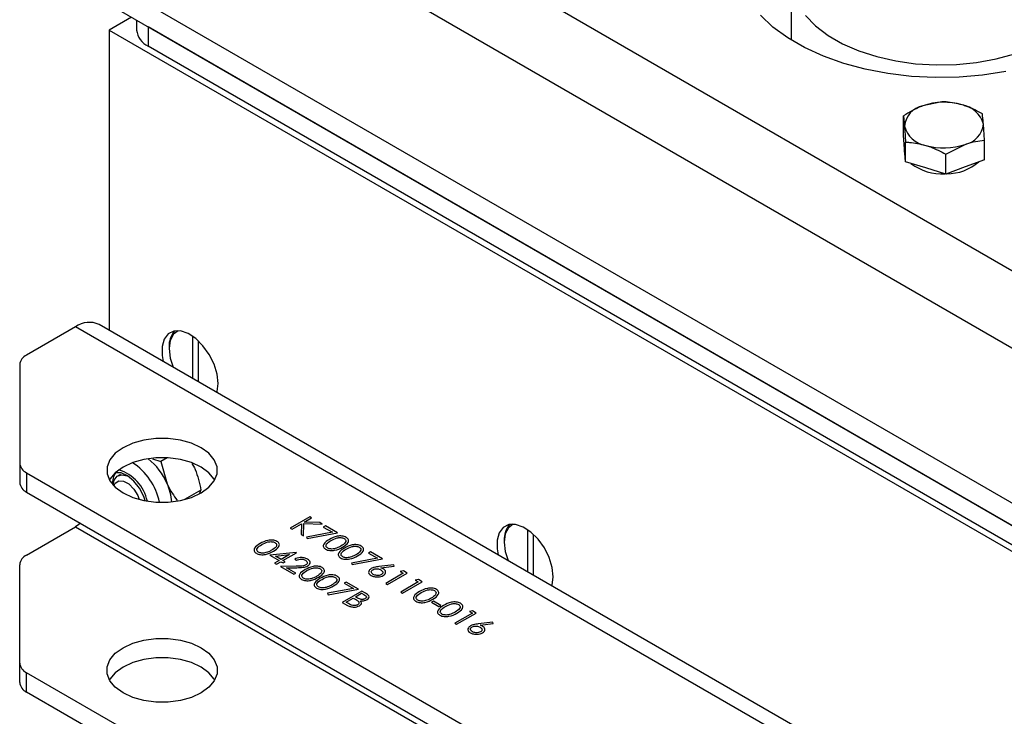
# Model space of a CAD drawing. Units: millimetres. Extents: x 8 to 201, y 4 to 288.
# Drawn here: x 139 to 164, y 111 to 128 of the extents above; entities that cross this region are included whole.
import ezdxf

# ---------------------------------------------------------------- set-up
doc = ezdxf.new("R2010")
doc.units = ezdxf.units.MM

msp = doc.modelspace()

# ---------------------------------------------------------------- linework, layer by layer
at = {"color": 7, "linetype": 'Continuous', "lineweight": 25}
for p, q in [((171.6238, 117.7796), (142.0668, 134.8425)), ((170.7753, 116.3099), (141.2182, 133.3728)), ((158.985, 129.25), (158.985, 127.6908)), ((142.0668, 128.9636), (169.9268, 112.8803)), ((141.7486, 128.5756), (171.2349, 111.5535)), ((142.279, 128.2694), (141.7132, 127.9428)), ((142.4103, 128.1936), (142.4103, 127.9428)), ((141.7132, 127.9428), (141.7132, 120.3466)), ((141.7132, 127.9428), (171.2703, 110.8799)), ((170.5632, 111.9413), (142.7032, 128.0245)), ((142.7032, 128.0245), (142.7032, 127.5346)), ((170.5632, 111.4513), (142.7032, 127.5346)), ((162.8059, 126.1286), (162.3188, 126.0226)), ((161.8317, 125.2721), (161.8317, 125.7708)), ((161.8317, 125.7708), (161.8566, 125.5107)), ((163.8796, 125.1545), (163.8548, 125.5605)), ((161.8566, 124.9391), (161.8317, 125.2721)), ((161.8557, 124.9516), (161.8557, 124.8823)), ((161.8815, 124.6061), (161.8566, 124.9391)), ((161.8815, 124.6061), (161.8815, 125.1048)), ((162.9055, 124.7967), (163.3926, 125.0485)), ((163.8796, 124.6559), (163.8796, 125.1545)), ((162.9055, 124.298), (162.9055, 124.7967)), ((162.3935, 124.4521), (161.8815, 124.6061)), ((162.9055, 124.298), (162.3935, 124.4521)), ((163.3926, 124.477), (162.9055, 124.298)), ((163.8796, 124.6559), (163.3926, 124.477)), ((171.0217, 103.4272), (141.4646, 120.4901)), ((140.8647, 120.4307), (139.6267, 119.716)), ((170.4217, 103.3678), (140.8647, 120.4307)), ((143.8345, 119.122), (143.8345, 120.19)), ((143.9759, 119.0403), (143.9759, 120.0751)), ((143.2335, 119.9204), (143.2335, 119.8796)), ((139.451, 119.4711), (139.451, 116.9817)), ((139.451, 116.9817), (139.451, 116.4917)), ((142.8105, 117.091), (143.0216, 117.0175)), ((143.1862, 117.1125), (143.0216, 117.0175)), ((143.0216, 117.0175), (143.1851, 116.4581)), ((143.8108, 116.9711), (143.8781, 116.8581)), ((139.6267, 116.7367), (164.0229, 102.6531)), ((139.6267, 116.7367), (139.6267, 116.2468)), ((142.0048, 116.695), (141.9371, 116.6559)), ((139.6267, 116.2468), (164.0229, 102.1632)), ((144.0417, 116.2987), (143.6277, 116.0598)), ((144.0117, 116.2176), (144.0417, 116.2987)), ((146.7971, 115.6181), (146.3021, 115.3323)), ((146.6353, 115.14), (146.6459, 115.4489)), ((146.6459, 115.4489), (147.1112, 115.4367)), ((146.653, 115.4836), (146.8415, 115.5924)), ((147.0479, 115.4733), (146.653, 115.4836)), ((146.8415, 115.5924), (146.7971, 115.6181)), ((147.1112, 115.4367), (147.0479, 115.4733)), ((139.6262, 114.6532), (140.8647, 115.3681)), ((140.8647, 115.3681), (170.4217, 98.3052)), ((146.3021, 115.3323), (146.3466, 115.3067)), ((146.3466, 115.3067), (146.5854, 115.4446)), ((146.5854, 115.4446), (146.5761, 115.1742)), ((147.3692, 115.2292), (146.7101, 115.1066)), ((146.7273, 115.0722), (147.4952, 115.2151)), ((147.1906, 115.3909), (147.1398, 115.3616)), ((147.1398, 115.3616), (147.3692, 115.2292)), ((147.4952, 115.2151), (147.1906, 115.3909)), ((152.3198, 114.2235), (152.3198, 115.2915)), ((146.5761, 115.1742), (146.6353, 115.14)), ((146.7101, 115.1066), (146.7273, 115.0722)), ((151.7188, 115.0219), (151.7188, 114.9811)), ((152.4612, 114.1419), (152.4612, 115.1767)), ((146.45, 114.7174), (145.7863, 114.6462)), ((146.1163, 114.5143), (146.459, 114.7122)), ((146.459, 114.7122), (146.45, 114.7174)), ((148.3328, 114.7315), (148.282, 114.7022)), ((148.282, 114.7022), (148.5115, 114.5698)), ((148.6374, 114.5557), (148.3328, 114.7315)), ((145.7863, 114.6462), (146.0211, 114.5107)), ((146.0211, 114.5107), (145.9069, 114.4447)), ((145.9243, 114.6252), (146.2868, 114.6641)), ((146.0719, 114.54), (145.9243, 114.6252)), ((145.9513, 114.4191), (146.0655, 114.485)), ((146.0655, 114.485), (146.1226, 114.4521)), ((146.2868, 114.6641), (146.0719, 114.54)), ((146.1734, 114.4814), (146.1163, 114.5143)), ((146.1226, 114.4521), (146.1734, 114.4814)), ((146.4146, 114.5473), (146.459, 114.5217)), ((148.5115, 114.5698), (147.8523, 114.4472)), ((147.8696, 114.4128), (148.6374, 114.5557)), ((139.4505, 111.9194), (139.4505, 114.4083)), ((145.9069, 114.4447), (145.9513, 114.4191)), ((146.4497, 114.3679), (146.0528, 114.3605)), ((146.0528, 114.3605), (146.3892, 114.1663)), ((146.2096, 114.3286), (146.4656, 114.3334)), ((146.4399, 114.1956), (146.2096, 114.3286)), ((147.8523, 114.4472), (147.8696, 114.4128)), ((148.923, 114.4055), (148.5494, 114.3604)), ((148.5995, 114.3303), (148.9303, 114.3702)), ((148.9303, 114.3702), (148.923, 114.4055)), ((149.1678, 114.2495), (149.088, 114.237)), ((149.088, 114.237), (149.1641, 114.193)), ((149.2593, 114.1967), (149.1678, 114.2495)), ((146.3892, 114.1663), (146.4399, 114.1956)), ((147.7218, 113.9685), (147.671, 113.9392)), ((148.0264, 113.7927), (147.7218, 113.9685)), ((149.1641, 114.193), (148.7199, 113.9366)), ((148.7643, 113.9109), (149.2593, 114.1967)), ((149.5449, 113.9732), (149.1007, 113.7168)), ((149.1451, 113.6911), (149.64, 113.9769)), ((149.5485, 114.0297), (149.4687, 114.0172)), ((149.4687, 114.0172), (149.5449, 113.9732)), ((149.64, 113.9769), (149.5485, 114.0297)), ((147.9005, 113.8067), (147.2413, 113.6841)), ((147.2586, 113.6498), (148.0264, 113.7927)), ((148.1152, 113.7414), (147.6203, 113.4556)), ((147.671, 113.9392), (147.9005, 113.8067)), ((148.2118, 113.6856), (148.1152, 113.7414)), ((148.7199, 113.9366), (148.7643, 113.9109)), ((149.1007, 113.7168), (149.1451, 113.6911)), ((147.2413, 113.6841), (147.2586, 113.6498)), ((147.6203, 113.4556), (147.7541, 113.3784)), ((147.7155, 113.4593), (147.8995, 113.5655)), ((147.7787, 113.4228), (147.7155, 113.4593)), ((147.8995, 113.5655), (147.9289, 113.5485)), ((147.9502, 113.5948), (148.1089, 113.6864)), ((147.9801, 113.5776), (147.9502, 113.5948)), ((148.1089, 113.6864), (148.1692, 113.6516)), ((149.9256, 113.4896), (149.8748, 113.4603)), ((149.8748, 113.4603), (150.0652, 113.3504)), ((150.116, 113.3797), (149.9256, 113.4896)), ((150.0652, 113.3504), (150.116, 113.3797)), ((150.9192, 113.2384), (150.8394, 113.2259)), ((150.8394, 113.2259), (150.9156, 113.1819)), ((151.0107, 113.1856), (150.9192, 113.2384)), ((150.9156, 113.1819), (150.4714, 112.9255)), ((150.5158, 112.8998), (151.0107, 113.1856)), ((151.4359, 112.9548), (151.0623, 112.9097)), ((151.4433, 112.9195), (151.4359, 112.9548)), ((150.4714, 112.9255), (150.5158, 112.8998)), ((151.1125, 112.8796), (151.4433, 112.9195)), ((139.4505, 111.4295), (139.4505, 111.9194)), ((164.0235, 97.5902), (139.6262, 111.6745)), ((139.6262, 111.1846), (139.6262, 111.6745)), ((164.0235, 97.1003), (139.6262, 111.1846))]:
    msp.add_line(p, q, dxfattribs=at)
at = {"color": 7, "linetype": 'Continuous', "lineweight": 25, "flags": 128}
for points in [[(164.4206, 126.8904), (163.8365, 126.8001), (163.2382, 126.7495), (162.6337, 126.7393), (162.0313, 126.7698), (161.4391, 126.8404), (160.8651, 126.9502), (160.3171, 127.0977), (159.8024, 127.281), (159.328, 127.4975), (158.9005, 127.7443), (158.5254, 128.0182), (158.2079, 128.3153)], [(159.3533, 128.3079), (159.6075, 128.0469), (159.9209, 127.8083), (160.2876, 127.5966), (160.7009, 127.4157), (161.1529, 127.269), (161.6354, 127.1591), (162.1393, 127.0883), (162.6552, 127.0576), (163.1736, 127.0679), (163.6847, 127.1187), (164.179, 127.2093), (164.6474, 127.3379)], [(161.8675, 124.794), (161.8647, 124.8051), (161.8557, 124.8823)], [(144.478, 118.9978), (144.4515, 119.2356), (144.374, 119.4864), (144.2513, 119.7314), (144.0924, 119.9527), (143.9091, 120.1337), (143.7151, 120.261), (143.5246, 120.3253), (143.352, 120.3216), (143.2098, 120.2504), (143.1088, 120.1168), (143.0563, 119.9309), (143.0563, 119.7063), (143.0825, 119.5561)], [(143.4647, 120.3317), (143.3456, 120.2439), (143.2621, 120.0871), (143.2335, 119.8796), (143.2621, 119.6389), (143.3353, 119.4102)], [(144.4451, 118.7695), (144.4515, 118.7906), (144.478, 118.9978)], [(142.0668, 116.2262), (142.3119, 116.1133), (142.5943, 116.0348), (142.9, 115.9946), (143.2135, 115.9946), (143.5191, 116.0348), (143.8015, 116.1133), (144.0467, 116.2262), (144.2421, 116.3677), (144.3781, 116.5307), (144.4479, 116.7072), (144.4479, 116.8882), (144.3781, 117.0646), (144.2421, 117.2277), (144.0467, 117.3692), (143.8015, 117.482), (143.5191, 117.5605), (143.2135, 117.6008), (142.9, 117.6008), (142.5943, 117.5605), (142.3119, 117.482), (142.0668, 117.3692), (141.8713, 117.2277), (141.7353, 117.0646), (141.6655, 116.8882), (141.6655, 116.7072), (141.7353, 116.5307), (141.8713, 116.3677), (142.0668, 116.2262)], [(144.3908, 116.5527), (144.3781, 116.5747), (144.2421, 116.7377), (144.0467, 116.8792), (143.8015, 116.9921), (143.5191, 117.0706), (143.2135, 117.1109), (142.9, 117.1109), (142.5943, 117.0706), (142.3119, 116.9921), (142.0668, 116.8792), (141.8713, 116.7377), (141.7353, 116.5747), (141.7226, 116.5527)], [(142.6302, 116.0279), (142.5935, 116.1367), (142.4866, 116.3454), (142.344, 116.5266), (142.1814, 116.6605), (142.0164, 116.7328), (141.8696, 116.7362)], [(141.8146, 116.4248), (141.8435, 116.5464), (141.9214, 116.6459), (142.0374, 116.6838), (142.1775, 116.6558), (142.214, 116.6388)], [(141.8308, 116.4074), (141.8651, 116.4717), (141.9575, 116.532), (142.0804, 116.5252), (142.2153, 116.4523), (142.3415, 116.3244)], [(142.3415, 116.3244), (142.44, 116.161), (142.4775, 116.0619)], [(140.9883, 115.4608), (140.9474, 115.4253), (140.8647, 115.3681)], [(152.9633, 114.0994), (152.9368, 114.3372), (152.8593, 114.5879), (152.7366, 114.833), (152.5777, 115.0542), (152.3944, 115.2353), (152.2004, 115.3626), (152.0099, 115.4268), (151.8372, 115.4232), (151.6951, 115.352), (151.594, 115.2184), (151.5416, 115.0324), (151.5416, 114.8078), (151.5678, 114.6577)], [(151.95, 115.4332), (151.8309, 115.3455), (151.7474, 115.1887), (151.7188, 114.9811), (151.7474, 114.7405), (151.8206, 114.5117)], [(152.9279, 113.8635), (152.9368, 113.8922), (152.9633, 114.0994)], [(144.0467, 112.3066), (144.2421, 112.1651), (144.3781, 112.0021), (144.4479, 111.8256), (144.4479, 111.6446), (144.3781, 111.4682), (144.2421, 111.3051), (144.0467, 111.1636), (143.8015, 111.0508), (143.5191, 110.9723), (143.2135, 110.932), (142.9, 110.932), (142.5943, 110.9723), (142.3119, 111.0508), (142.0668, 111.1636), (141.8713, 111.3051), (141.7353, 111.4682), (141.6655, 111.6446), (141.6655, 111.8256), (141.7353, 112.0021), (141.8713, 112.1651), (142.0668, 112.3066), (142.3119, 112.4194), (142.5943, 112.498), (142.9, 112.5382), (143.2135, 112.5382), (143.5191, 112.498), (143.8015, 112.4194), (144.0467, 112.3066)], [(144.3908, 111.4902), (144.3781, 111.5121), (144.2421, 111.6752), (144.0467, 111.8167), (143.8015, 111.9295), (143.5191, 112.008), (143.2135, 112.0483), (142.9, 112.0483), (142.5943, 112.008), (142.3119, 111.9295), (142.0668, 111.8167), (141.8713, 111.6752), (141.7353, 111.5121), (141.7226, 111.4902)]]:
    msp.add_lwpolyline(points, dxfattribs=at)
at = {"color": 7, "linetype": 'Continuous', "lineweight": 25}
for centre, radius, start, end in [((142.9107, 127.9927), 0.5029, 185.6948, 245.62534), ((162.4342, 125.4538), 0.5804, 101.46673, 174.37564), ((162.8572, 124.4742), 1.6394, 73.67987, 109.17315), ((163.2157, 125.3954), 0.66, 14.47975, 81.09119), ((162.4957, 125.6757), 0.66, 194.47975, 261.09119), ((163.2772, 125.6173), 0.5804, 281.46673, 354.37564), ((162.8541, 126.597), 1.6394, 253.67987, 289.17315), ((162.7983, 125.5873), 1.2848, 232.79641, 273.71043), ((162.9433, 125.4976), 1.1911, 269.30429, 311.78095), ((141.2162, 119.94), 0.6036, 65.69288, 125.61758), ((143.8083, 119.9504), 0.5756, 139.28997, 182.98837), ((139.7513, 119.4412), 0.3018, 114.37466, 174.3052), ((139.7513, 117.0116), 0.3018, 185.6948, 245.62534), ((141.4791, 115.6947), 1.5378, 11.08584, 57.41174), ((141.7133, 115.8357), 1.598, 22.92277, 51.70518), ((142.2681, 116.4724), 0.4689, 145.38508, 183.80838), ((141.6282, 115.7832), 1.0808, 12.58852, 72.02797), ((139.7513, 116.5217), 0.3018, 185.6948, 245.62534), ((141.913, 115.8892), 1.3936, 4.64061, 24.09116), ((152.2936, 115.0519), 0.5756, 139.28997, 182.98837), ((139.7507, 114.3783), 0.3018, 114.37466, 174.3052), ((139.7507, 111.9494), 0.3018, 185.6948, 245.62534), ((139.7507, 111.4594), 0.3018, 185.6948, 245.62534)]:
    msp.add_arc(centre, radius, start, end, dxfattribs=at)
for points, knots in [([(162.3188, 126.0226), (162.3073, 126.0183), (162.1428, 125.9568), (161.9816, 125.8604), (161.8317, 125.7708)], [0, 0, 0, 0, 0.0702006, 1, 1, 1, 1]), ([(163.3179, 126.0475), (163.1811, 126.0795), (163.0078, 126.12), (162.8411, 126.1271), (162.8059, 126.1286)], [0, 0, 0, 0, 0.7889992, 1, 1, 1, 1]), ([(163.8299, 125.8205), (163.7002, 125.8894), (163.5313, 125.979), (163.3581, 126.0346), (163.3179, 126.0475)], [0, 0, 0, 0, 0.7681507, 1, 1, 1, 1]), ([(163.8548, 125.5605), (163.8542, 125.5683), (163.8458, 125.6797), (163.8375, 125.7527), (163.8299, 125.8205)], [0, 0, 0, 0, 0.0702006, 1, 1, 1, 1]), ([(161.8566, 125.5107), (161.8572, 125.5027), (161.8656, 125.3892), (161.8738, 125.2418), (161.8815, 125.1048)], [0, 0, 0, 0, 0.0702006, 1, 1, 1, 1]), ([(161.8815, 125.1048), (161.9167, 125.1033), (162.0834, 125.0961), (162.2567, 125.0556), (162.3935, 125.0237)], [0, 0, 0, 0, 0.2110008, 1, 1, 1, 1]), ([(162.3935, 125.0237), (162.4336, 125.0108), (162.6069, 124.9552), (162.7757, 124.8655), (162.9055, 124.7967)], [0, 0, 0, 0, 0.2318493, 1, 1, 1, 1]), ([(163.3926, 125.0485), (163.4041, 125.0527), (163.5686, 125.1121), (163.7298, 125.1341), (163.8796, 125.1545)], [0, 0, 0, 0, 0.0702006, 1, 1, 1, 1]), ([(143.8781, 116.8581), (143.8834, 116.8457), (143.9591, 116.6686), (144.0019, 116.4769), (144.0417, 116.2987)], [0, 0, 0, 0, 0.0702006, 1, 1, 1, 1]), ([(143.1851, 116.4581), (143.1906, 116.4457), (143.2578, 116.2926), (143.3509, 116.1583), (143.4365, 116.0349)], [0, 0, 0, 0, 0.0807819, 1, 1, 1, 1]), ([(145.9645, 114.9976), (145.9489, 115.0053), (145.9176, 115.0206), (145.8582, 115.032), (145.7965, 115.0335), (145.676, 115.0172), (145.5997, 114.9759), (145.5386, 114.9428)], [0, 0, 0, 0, 0.12525471, 0.25053251, 0.37582348, 0.50129796, 1, 1, 1, 1]), ([(145.5833, 114.9173), (145.6302, 114.9436), (145.6889, 114.9764), (145.7819, 114.9923), (145.8303, 114.9925), (145.8778, 114.9852), (145.9027, 114.9734), (145.9152, 114.9675)], [0, 0, 0, 0, 0.49915288, 0.62448112, 0.74958182, 0.87486122, 1, 1, 1, 1]), ([(145.9152, 114.9675), (145.9253, 114.9602), (145.9456, 114.9458), (145.9627, 114.9094), (145.941, 114.8434), (145.8749, 114.802), (145.8307, 114.7744)], [0, 0, 0, 0, 0.1254015, 0.2509794, 0.4999285, 1, 1, 1, 1]), ([(145.875, 114.7487), (145.9315, 114.7846), (146.0163, 114.8385), (146.032, 114.9248), (146.0047, 114.9704), (145.9779, 114.9885), (145.9645, 114.9976)], [0, 0, 0, 0, 0.4994187, 0.7488031, 0.8743999, 1, 1, 1, 1]), ([(147.2919, 115.0465), (147.2347, 115.0114), (147.1491, 114.9587), (147.1309, 114.8732), (147.1576, 114.8279), (147.1841, 114.8099), (147.1974, 114.8008)], [0, 0, 0, 0, 0.4997499, 0.74891, 0.8744493, 1, 1, 1, 1]), ([(147.2497, 114.8293), (147.2396, 114.8365), (147.2193, 114.851), (147.2018, 114.8873), (147.2219, 114.9537), (147.2906, 114.994), (147.3365, 115.0209)], [0, 0, 0, 0, 0.1253938, 0.250914, 0.4997088, 1, 1, 1, 1]), ([(147.7178, 115.1012), (147.7021, 115.1089), (147.6708, 115.1243), (147.6114, 115.1356), (147.5498, 115.1371), (147.4293, 115.1208), (147.3529, 115.0795), (147.2919, 115.0465)], [0, 0, 0, 0, 0.1252547, 0.2505325, 0.3758235, 0.501298, 1, 1, 1, 1]), ([(147.3365, 115.0209), (147.3834, 115.0472), (147.4421, 115.08), (147.5352, 115.0959), (147.5835, 115.0961), (147.631, 115.0888), (147.656, 115.077), (147.6685, 115.0711)], [0, 0, 0, 0, 0.49915288, 0.62448112, 0.74958182, 0.87486122, 1, 1, 1, 1]), ([(147.6685, 115.0711), (147.6786, 115.0639), (147.6989, 115.0494), (147.7159, 115.013), (147.6942, 114.947), (147.6281, 114.9057), (147.584, 114.8781)], [0, 0, 0, 0, 0.1254015, 0.2509794, 0.4999285, 1, 1, 1, 1]), ([(147.6282, 114.8523), (147.6848, 114.8882), (147.7696, 114.9421), (147.7852, 115.0284), (147.758, 115.074), (147.7312, 115.0922), (147.7178, 115.1012)], [0, 0, 0, 0, 0.4994187, 0.7488031, 0.8743999, 1, 1, 1, 1]), ([(145.5386, 114.9428), (145.4815, 114.9077), (145.3958, 114.8551), (145.3777, 114.7696), (145.4043, 114.7243), (145.4309, 114.7062), (145.4441, 114.6972)], [0, 0, 0, 0, 0.4997499, 0.74891, 0.8744493, 1, 1, 1, 1]), ([(145.4441, 114.6972), (145.4599, 114.6895), (145.4913, 114.6741), (145.5702, 114.6584), (145.7196, 114.667), (145.8128, 114.716), (145.875, 114.7487)], [0, 0, 0, 0, 0.1256276, 0.2512573, 0.5005935, 1, 1, 1, 1]), ([(145.4964, 114.7257), (145.4863, 114.7329), (145.4661, 114.7474), (145.4486, 114.7836), (145.4686, 114.8501), (145.5373, 114.8904), (145.5833, 114.9173)], [0, 0, 0, 0, 0.12539379, 0.25091396, 0.49970875, 1, 1, 1, 1]), ([(145.6876, 114.7134), (145.6697, 114.7092), (145.6341, 114.7006), (145.5795, 114.7005), (145.5315, 114.7089), (145.5081, 114.7201), (145.4964, 114.7257)], [0, 0, 0, 0, 0.280262, 0.5597794, 0.7799888, 1, 1, 1, 1]), ([(145.8307, 114.7744), (145.8065, 114.7611), (145.7631, 114.7373), (145.7106, 114.7207), (145.6876, 114.7134)], [0, 0, 0, 0, 0.56009718, 1, 1, 1, 1]), ([(147.1974, 114.8008), (147.2131, 114.7931), (147.2446, 114.7777), (147.3235, 114.7621), (147.4728, 114.7706), (147.5661, 114.8196), (147.6282, 114.8523)], [0, 0, 0, 0, 0.1256276, 0.2512573, 0.5005935, 1, 1, 1, 1]), ([(147.4408, 114.817), (147.423, 114.8128), (147.3874, 114.8043), (147.3328, 114.8041), (147.2848, 114.8126), (147.2614, 114.8237), (147.2497, 114.8293)], [0, 0, 0, 0, 0.280262, 0.5597794, 0.7799888, 1, 1, 1, 1]), ([(147.584, 114.8781), (147.5597, 114.8647), (147.5164, 114.8409), (147.4639, 114.8243), (147.4408, 114.817)], [0, 0, 0, 0, 0.56009718, 1, 1, 1, 1]), ([(147.6726, 114.8267), (147.6155, 114.7916), (147.5298, 114.7389), (147.5117, 114.6534), (147.5383, 114.6081), (147.5649, 114.5901), (147.5782, 114.581)], [0, 0, 0, 0, 0.49974987, 0.74891, 0.87444927, 1, 1, 1, 1]), ([(147.6304, 114.6095), (147.6203, 114.6167), (147.6001, 114.6312), (147.5826, 114.6675), (147.6026, 114.7339), (147.6714, 114.7742), (147.7173, 114.8011)], [0, 0, 0, 0, 0.1253938, 0.250914, 0.4997088, 1, 1, 1, 1]), ([(148.0985, 114.8814), (148.0829, 114.8891), (148.0516, 114.9045), (147.9922, 114.9158), (147.9305, 114.9173), (147.81, 114.901), (147.7337, 114.8597), (147.6726, 114.8267)], [0, 0, 0, 0, 0.12525471, 0.25053251, 0.37582348, 0.50129796, 1, 1, 1, 1]), ([(147.7173, 114.8011), (147.7642, 114.8274), (147.8229, 114.8602), (147.9159, 114.8761), (147.9643, 114.8763), (148.0118, 114.869), (148.0368, 114.8572), (148.0492, 114.8513)], [0, 0, 0, 0, 0.4991529, 0.6244811, 0.7495818, 0.8748612, 1, 1, 1, 1]), ([(148.0492, 114.8513), (148.0594, 114.8441), (148.0796, 114.8296), (148.0967, 114.7932), (148.075, 114.7272), (148.0089, 114.6859), (147.9648, 114.6583)], [0, 0, 0, 0, 0.1254015, 0.2509794, 0.4999285, 1, 1, 1, 1]), ([(148.009, 114.6325), (148.0655, 114.6684), (148.1503, 114.7223), (148.166, 114.8086), (148.1387, 114.8542), (148.1119, 114.8724), (148.0985, 114.8814)], [0, 0, 0, 0, 0.4994187, 0.7488031, 0.8743999, 1, 1, 1, 1]), ([(146.741, 114.5494), (146.7141, 114.5617), (146.6603, 114.5864), (146.5619, 114.5909), (146.4767, 114.5768), (146.4353, 114.5572), (146.4146, 114.5473)], [0, 0, 0, 0, 0.2794826, 0.5589871, 0.7793196, 1, 1, 1, 1]), ([(146.459, 114.5217), (146.4782, 114.5299), (146.5166, 114.5464), (146.5847, 114.552), (146.645, 114.5425), (146.6736, 114.5284), (146.6879, 114.5214)], [0, 0, 0, 0, 0.2804337, 0.5596038, 0.7795885, 1, 1, 1, 1]), ([(146.6879, 114.5214), (146.7017, 114.5116), (146.7293, 114.4921), (146.7377, 114.4566), (146.7275, 114.4244), (146.7058, 114.4091), (146.695, 114.4015)], [0, 0, 0, 0, 0.27990016, 0.55961374, 0.7798464, 1, 1, 1, 1]), ([(146.7433, 114.3781), (146.7626, 114.3923), (146.8011, 114.4207), (146.8105, 114.4722), (146.7891, 114.5173), (146.757, 114.5387), (146.741, 114.5494)], [0, 0, 0, 0, 0.2795006, 0.5592802, 0.7794245, 1, 1, 1, 1]), ([(147.5782, 114.581), (147.5939, 114.5733), (147.6254, 114.5579), (147.7042, 114.5423), (147.8536, 114.5508), (147.9468, 114.5998), (148.009, 114.6325)], [0, 0, 0, 0, 0.1256276, 0.2512573, 0.5005935, 1, 1, 1, 1]), ([(147.8216, 114.5972), (147.8037, 114.593), (147.7681, 114.5845), (147.7135, 114.5843), (147.6655, 114.5928), (147.6421, 114.6039), (147.6304, 114.6095)], [0, 0, 0, 0, 0.280262, 0.5597794, 0.7799888, 1, 1, 1, 1]), ([(147.9648, 114.6583), (147.9405, 114.6449), (147.8971, 114.6211), (147.8447, 114.6045), (147.8216, 114.5972)], [0, 0, 0, 0, 0.56009718, 1, 1, 1, 1]), ([(146.695, 114.4015), (146.6756, 114.3929), (146.6366, 114.3758), (146.5489, 114.3699), (146.4873, 114.3687), (146.4497, 114.3679)], [0, 0, 0, 0, 0.2787165, 0.558849, 1, 1, 1, 1]), ([(146.4656, 114.3334), (146.521, 114.3343), (146.5981, 114.3355), (146.6935, 114.3535), (146.7267, 114.3699), (146.7433, 114.3781)], [0, 0, 0, 0, 0.5603618, 0.7801628, 1, 1, 1, 1]), ([(146.6809, 114.2834), (146.6237, 114.2483), (146.5381, 114.1957), (146.5199, 114.1102), (146.5466, 114.0649), (146.5731, 114.0468), (146.5864, 114.0378)], [0, 0, 0, 0, 0.4997499, 0.74891, 0.8744493, 1, 1, 1, 1]), ([(146.6386, 114.0663), (146.6285, 114.0735), (146.6083, 114.088), (146.5908, 114.1242), (146.6109, 114.1907), (146.6796, 114.231), (146.7255, 114.2579)], [0, 0, 0, 0, 0.1253938, 0.250914, 0.4997088, 1, 1, 1, 1]), ([(147.1067, 114.3382), (147.0911, 114.3459), (147.0598, 114.3612), (147.0004, 114.3726), (146.9387, 114.3741), (146.8183, 114.3578), (146.7419, 114.3165), (146.6809, 114.2834)], [0, 0, 0, 0, 0.1252547, 0.2505325, 0.3758235, 0.501298, 1, 1, 1, 1]), ([(146.7255, 114.2579), (146.7724, 114.2842), (146.8311, 114.317), (146.9242, 114.3329), (146.9725, 114.3331), (147.02, 114.3257), (147.045, 114.3139), (147.0575, 114.3081)], [0, 0, 0, 0, 0.4991529, 0.6244811, 0.7495818, 0.8748612, 1, 1, 1, 1]), ([(147.0575, 114.3081), (147.0676, 114.3008), (147.0879, 114.2864), (147.1049, 114.25), (147.0832, 114.184), (147.0171, 114.1426), (146.973, 114.115)], [0, 0, 0, 0, 0.12540155, 0.25097944, 0.49992848, 1, 1, 1, 1]), ([(147.0172, 114.0893), (147.0738, 114.1252), (147.1586, 114.1791), (147.1742, 114.2654), (147.147, 114.311), (147.1201, 114.3291), (147.1067, 114.3382)], [0, 0, 0, 0, 0.4994187, 0.7488031, 0.8743999, 1, 1, 1, 1]), ([(148.3503, 114.3093), (148.3309, 114.295), (148.2923, 114.2663), (148.2809, 114.2144), (148.3022, 114.1687), (148.3337, 114.1468), (148.3495, 114.1358)], [0, 0, 0, 0, 0.2797409, 0.5592043, 0.7795722, 1, 1, 1, 1]), ([(148.5494, 114.3604), (148.5084, 114.3555), (148.4353, 114.3468), (148.3762, 114.3208), (148.3503, 114.3093)], [0, 0, 0, 0, 0.5608235, 1, 1, 1, 1]), ([(148.4026, 114.1637), (148.3889, 114.1734), (148.3616, 114.1927), (148.3515, 114.2277), (148.3609, 114.2598), (148.3822, 114.275), (148.3929, 114.2827)], [0, 0, 0, 0, 0.2800224, 0.5598934, 0.7800088, 1, 1, 1, 1]), ([(148.3929, 114.2827), (148.4097, 114.2903), (148.4434, 114.3055), (148.5049, 114.308), (148.5577, 114.2986), (148.5829, 114.2859), (148.5955, 114.2795)], [0, 0, 0, 0, 0.2794536, 0.5590497, 0.779237, 1, 1, 1, 1]), ([(148.5955, 114.2795), (148.6096, 114.2697), (148.6378, 114.2501), (148.6492, 114.2146), (148.6414, 114.1815), (148.6196, 114.1659), (148.6087, 114.1581)], [0, 0, 0, 0, 0.2801342, 0.5600306, 0.7801101, 1, 1, 1, 1]), ([(148.6556, 114.3034), (148.6456, 114.3088), (148.6279, 114.3185), (148.6082, 114.3267), (148.5995, 114.3303)], [0, 0, 0, 0, 0.5598633, 1, 1, 1, 1]), ([(148.6558, 114.134), (148.6751, 114.1479), (148.7137, 114.1758), (148.7215, 114.2266), (148.7024, 114.2714), (148.6712, 114.2928), (148.6556, 114.3034)], [0, 0, 0, 0, 0.2796683, 0.559274, 0.7795407, 1, 1, 1, 1]), ([(146.5864, 114.0378), (146.6021, 114.0301), (146.6336, 114.0147), (146.7125, 113.999), (146.8618, 114.0076), (146.955, 114.0566), (147.0172, 114.0893)], [0, 0, 0, 0, 0.1256276, 0.2512573, 0.5005935, 1, 1, 1, 1]), ([(146.8298, 114.054), (146.812, 114.0498), (146.7764, 114.0412), (146.7218, 114.0411), (146.6737, 114.0495), (146.6503, 114.0607), (146.6386, 114.0663)], [0, 0, 0, 0, 0.280262, 0.5597794, 0.7799888, 1, 1, 1, 1]), ([(146.973, 114.115), (146.9487, 114.1017), (146.9054, 114.0778), (146.8529, 114.0613), (146.8298, 114.054)], [0, 0, 0, 0, 0.5600972, 1, 1, 1, 1]), ([(147.0616, 114.0636), (147.0045, 114.0285), (146.9188, 113.9759), (146.9007, 113.8904), (146.9273, 113.8451), (146.9539, 113.827), (146.9671, 113.818)], [0, 0, 0, 0, 0.4997499, 0.74891, 0.8744493, 1, 1, 1, 1]), ([(147.0194, 113.8465), (147.0093, 113.8537), (146.9891, 113.8682), (146.9716, 113.9044), (146.9916, 113.9709), (147.0603, 114.0112), (147.1063, 114.0381)], [0, 0, 0, 0, 0.1253938, 0.250914, 0.4997088, 1, 1, 1, 1]), ([(147.4875, 114.1184), (147.4719, 114.1261), (147.4406, 114.1414), (147.3812, 114.1528), (147.3195, 114.1543), (147.199, 114.138), (147.1226, 114.0967), (147.0616, 114.0636)], [0, 0, 0, 0, 0.1252547, 0.2505325, 0.3758235, 0.501298, 1, 1, 1, 1]), ([(147.1063, 114.0381), (147.1532, 114.0644), (147.2119, 114.0972), (147.3049, 114.1131), (147.3533, 114.1133), (147.4008, 114.1059), (147.4257, 114.0941), (147.4382, 114.0883)], [0, 0, 0, 0, 0.4991529, 0.6244811, 0.7495818, 0.8748612, 1, 1, 1, 1]), ([(147.4382, 114.0883), (147.4483, 114.081), (147.4686, 114.0666), (147.4857, 114.0302), (147.464, 113.9642), (147.3979, 113.9228), (147.3537, 113.8952)], [0, 0, 0, 0, 0.12540155, 0.25097944, 0.49992848, 1, 1, 1, 1]), ([(147.398, 113.8695), (147.4545, 113.9054), (147.5393, 113.9593), (147.555, 114.0456), (147.5277, 114.0912), (147.5009, 114.1093), (147.4875, 114.1184)], [0, 0, 0, 0, 0.4994187, 0.7488031, 0.8743999, 1, 1, 1, 1]), ([(148.3495, 114.1358), (148.3747, 114.1243), (148.4253, 114.1014), (148.5166, 114.094), (148.5978, 114.1059), (148.6364, 114.1246), (148.6558, 114.134)], [0, 0, 0, 0, 0.27976745, 0.55938944, 0.77958699, 1, 1, 1, 1]), ([(148.6087, 114.1581), (148.5913, 114.1506), (148.5566, 114.1355), (148.4943, 114.1352), (148.4411, 114.1446), (148.4155, 114.1573), (148.4026, 114.1637)], [0, 0, 0, 0, 0.2789932, 0.5587948, 0.7792669, 1, 1, 1, 1]), ([(146.9671, 113.818), (146.9829, 113.8103), (147.0143, 113.7949), (147.0932, 113.7792), (147.2426, 113.7878), (147.3358, 113.8368), (147.398, 113.8695)], [0, 0, 0, 0, 0.1256276, 0.2512573, 0.5005935, 1, 1, 1, 1]), ([(147.2106, 113.8342), (147.1927, 113.83), (147.1571, 113.8214), (147.1025, 113.8213), (147.0545, 113.8297), (147.0311, 113.8409), (147.0194, 113.8465)], [0, 0, 0, 0, 0.280262, 0.5597794, 0.7799888, 1, 1, 1, 1]), ([(147.3537, 113.8952), (147.3295, 113.8819), (147.2861, 113.858), (147.2336, 113.8415), (147.2106, 113.8342)], [0, 0, 0, 0, 0.56009718, 1, 1, 1, 1]), ([(149.5764, 113.7277), (149.5192, 113.6925), (149.4336, 113.6399), (149.4154, 113.5544), (149.4421, 113.5091), (149.4686, 113.4911), (149.4819, 113.482)], [0, 0, 0, 0, 0.4997499, 0.74891, 0.8744493, 1, 1, 1, 1]), ([(149.5342, 113.5105), (149.5241, 113.5177), (149.5038, 113.5322), (149.4863, 113.5684), (149.5064, 113.6349), (149.5751, 113.6752), (149.621, 113.7021)], [0, 0, 0, 0, 0.1253938, 0.250914, 0.4997088, 1, 1, 1, 1]), ([(150.0023, 113.7824), (149.9866, 113.7901), (149.9553, 113.8055), (149.8959, 113.8168), (149.8343, 113.8183), (149.7138, 113.802), (149.6374, 113.7607), (149.5764, 113.7277)], [0, 0, 0, 0, 0.1252547, 0.2505325, 0.3758235, 0.501298, 1, 1, 1, 1]), ([(149.621, 113.7021), (149.6679, 113.7284), (149.7266, 113.7612), (149.8197, 113.7771), (149.868, 113.7773), (149.9155, 113.77), (149.9405, 113.7582), (149.953, 113.7523)], [0, 0, 0, 0, 0.4991529, 0.6244811, 0.7495818, 0.8748612, 1, 1, 1, 1]), ([(149.953, 113.7523), (149.9631, 113.745), (149.9834, 113.7306), (150.0004, 113.6942), (149.9787, 113.6282), (149.9126, 113.5868), (149.8685, 113.5593)], [0, 0, 0, 0, 0.1254015, 0.2509794, 0.4999285, 1, 1, 1, 1]), ([(149.9127, 113.5335), (149.9693, 113.5694), (150.0541, 113.6233), (150.0697, 113.7096), (150.0425, 113.7552), (150.0157, 113.7733), (150.0023, 113.7824)], [0, 0, 0, 0, 0.4994187, 0.7488031, 0.8743999, 1, 1, 1, 1]), ([(147.9289, 113.5485), (147.9463, 113.5385), (147.9774, 113.5207), (148.004, 113.5005), (148.0157, 113.4917)], [0, 0, 0, 0, 0.5602026, 1, 1, 1, 1]), ([(148.2011, 113.5492), (148.1929, 113.5452), (148.1766, 113.5371), (148.1458, 113.531), (148.1137, 113.5297), (148.0503, 113.5373), (148.0113, 113.5597), (147.9801, 113.5776)], [0, 0, 0, 0, 0.1252642, 0.2505988, 0.3759915, 0.5013929, 1, 1, 1, 1]), ([(148.0157, 113.4917), (148.0239, 113.4829), (148.0402, 113.4654), (148.0448, 113.4373), (148.0344, 113.4119), (148.017, 113.3999), (148.0083, 113.3939)], [0, 0, 0, 0, 0.28043972, 0.56021611, 0.78007633, 1, 1, 1, 1]), ([(148.0527, 113.3682), (148.067, 113.3782), (148.0957, 113.3983), (148.1169, 113.445), (148.0964, 113.4769), (148.0839, 113.4963)], [0, 0, 0, 0, 0.2807588, 0.5612155, 1, 1, 1, 1]), ([(148.0839, 113.4963), (148.1003, 113.4947), (148.1331, 113.4916), (148.1925, 113.4991), (148.226, 113.5146), (148.2464, 113.524)], [0, 0, 0, 0, 0.2805431, 0.5609921, 1, 1, 1, 1]), ([(148.1692, 113.6516), (148.193, 113.6367), (148.2228, 113.6181), (148.2312, 113.5888), (148.228, 113.5689), (148.2118, 113.557), (148.2011, 113.5492)], [0, 0, 0, 0, 0.4993553, 0.6250747, 0.7507164, 1, 1, 1, 1]), ([(148.2464, 113.524), (148.2646, 113.538), (148.301, 113.5658), (148.2984, 113.6322), (148.2447, 113.6653), (148.2118, 113.6856)], [0, 0, 0, 0, 0.2800821, 0.5595266, 1, 1, 1, 1]), ([(149.4819, 113.482), (149.4976, 113.4743), (149.5291, 113.4589), (149.608, 113.4432), (149.7573, 113.4518), (149.8506, 113.5008), (149.9127, 113.5335)], [0, 0, 0, 0, 0.1256276, 0.2512573, 0.5005935, 1, 1, 1, 1]), ([(149.7253, 113.4982), (149.7075, 113.494), (149.6719, 113.4855), (149.6173, 113.4853), (149.5693, 113.4938), (149.5459, 113.5049), (149.5342, 113.5105)], [0, 0, 0, 0, 0.280262, 0.5597794, 0.7799888, 1, 1, 1, 1]), ([(149.8685, 113.5593), (149.8442, 113.5459), (149.8009, 113.5221), (149.7484, 113.5055), (149.7253, 113.4982)], [0, 0, 0, 0, 0.56009718, 1, 1, 1, 1]), ([(150.6115, 113.4307), (150.5958, 113.4384), (150.5645, 113.4538), (150.5051, 113.4651), (150.4435, 113.4666), (150.323, 113.4503), (150.2466, 113.409), (150.1856, 113.376)], [0, 0, 0, 0, 0.1252547, 0.2505325, 0.3758235, 0.501298, 1, 1, 1, 1]), ([(147.7541, 113.3784), (147.778, 113.3664), (147.8256, 113.3426), (147.914, 113.3323), (147.9952, 113.341), (148.0335, 113.3591), (148.0527, 113.3682)], [0, 0, 0, 0, 0.2804639, 0.5597313, 0.779842, 1, 1, 1, 1]), ([(148.0083, 113.3939), (147.9998, 113.3897), (147.9827, 113.3815), (147.9403, 113.3735), (147.8596, 113.3762), (147.8111, 113.4041), (147.7787, 113.4228)], [0, 0, 0, 0, 0.1256011, 0.251264, 0.5006398, 1, 1, 1, 1]), ([(150.1856, 113.376), (150.1284, 113.3409), (150.0428, 113.2883), (150.0246, 113.2027), (150.0513, 113.1574), (150.0778, 113.1394), (150.0911, 113.1304)], [0, 0, 0, 0, 0.4997499, 0.74891, 0.8744493, 1, 1, 1, 1]), ([(150.1434, 113.1588), (150.1333, 113.166), (150.113, 113.1805), (150.0955, 113.2168), (150.1156, 113.2832), (150.1843, 113.3235), (150.2302, 113.3504)], [0, 0, 0, 0, 0.1253938, 0.250914, 0.4997088, 1, 1, 1, 1]), ([(150.2302, 113.3504), (150.2771, 113.3767), (150.3358, 113.4095), (150.4289, 113.4254), (150.4772, 113.4256), (150.5247, 113.4183), (150.5497, 113.4065), (150.5622, 113.4006)], [0, 0, 0, 0, 0.49915288, 0.62448112, 0.74958182, 0.87486122, 1, 1, 1, 1]), ([(150.4777, 113.2076), (150.4534, 113.1942), (150.4101, 113.1704), (150.3576, 113.1538), (150.3345, 113.1466)], [0, 0, 0, 0, 0.5600972, 1, 1, 1, 1]), ([(150.5622, 113.4006), (150.5723, 113.3934), (150.5926, 113.3789), (150.6096, 113.3425), (150.5879, 113.2765), (150.5218, 113.2352), (150.4777, 113.2076)], [0, 0, 0, 0, 0.1254015, 0.2509794, 0.4999285, 1, 1, 1, 1]), ([(150.5219, 113.1818), (150.5785, 113.2178), (150.6633, 113.2716), (150.6789, 113.3579), (150.6517, 113.4035), (150.6249, 113.4217), (150.6115, 113.4307)], [0, 0, 0, 0, 0.4994187, 0.7488031, 0.8743999, 1, 1, 1, 1]), ([(150.0911, 113.1304), (150.1068, 113.1226), (150.1383, 113.1072), (150.2172, 113.0916), (150.3665, 113.1001), (150.4598, 113.1491), (150.5219, 113.1818)], [0, 0, 0, 0, 0.1256276, 0.2512573, 0.5005935, 1, 1, 1, 1]), ([(150.3345, 113.1466), (150.3167, 113.1423), (150.2811, 113.1338), (150.2265, 113.1336), (150.1785, 113.1421), (150.155, 113.1532), (150.1434, 113.1588)], [0, 0, 0, 0, 0.280262, 0.5597794, 0.7799888, 1, 1, 1, 1]), ([(150.8632, 112.8586), (150.8439, 112.8443), (150.8052, 112.8156), (150.7939, 112.7637), (150.8152, 112.718), (150.8467, 112.6961), (150.8624, 112.6851)], [0, 0, 0, 0, 0.2797409, 0.5592043, 0.7795722, 1, 1, 1, 1]), ([(151.0623, 112.9097), (151.0213, 112.9048), (150.9482, 112.8961), (150.8892, 112.8701), (150.8632, 112.8586)], [0, 0, 0, 0, 0.5608235, 1, 1, 1, 1]), ([(150.9156, 112.713), (150.9019, 112.7227), (150.8746, 112.742), (150.8644, 112.777), (150.8738, 112.8091), (150.8952, 112.8243), (150.9058, 112.832)], [0, 0, 0, 0, 0.2800224, 0.5598934, 0.7800088, 1, 1, 1, 1]), ([(150.9058, 112.832), (150.9227, 112.8396), (150.9564, 112.8548), (151.0178, 112.8573), (151.0706, 112.8479), (151.0958, 112.8352), (151.1084, 112.8288)], [0, 0, 0, 0, 0.2794536, 0.5590497, 0.779237, 1, 1, 1, 1]), ([(151.1216, 112.7074), (151.1043, 112.6999), (151.0696, 112.6848), (151.0073, 112.6845), (150.9541, 112.6939), (150.9284, 112.7066), (150.9156, 112.713)], [0, 0, 0, 0, 0.2789932, 0.5587948, 0.7792669, 1, 1, 1, 1]), ([(151.1084, 112.8288), (151.1225, 112.819), (151.1508, 112.7994), (151.1622, 112.7639), (151.1544, 112.7308), (151.1325, 112.7152), (151.1216, 112.7074)], [0, 0, 0, 0, 0.2801342, 0.5600306, 0.7801101, 1, 1, 1, 1]), ([(151.1685, 112.8527), (151.1586, 112.8581), (151.1409, 112.8678), (151.1212, 112.876), (151.1125, 112.8796)], [0, 0, 0, 0, 0.55986335, 1, 1, 1, 1]), ([(151.1687, 112.6833), (151.188, 112.6972), (151.2266, 112.7251), (151.2345, 112.7759), (151.2153, 112.8207), (151.1841, 112.8421), (151.1685, 112.8527)], [0, 0, 0, 0, 0.2796683, 0.559274, 0.7795407, 1, 1, 1, 1]), ([(150.8624, 112.6851), (150.8877, 112.6736), (150.9382, 112.6508), (151.0295, 112.6433), (151.1107, 112.6552), (151.1494, 112.6739), (151.1687, 112.6833)], [0, 0, 0, 0, 0.2797674, 0.5593894, 0.779587, 1, 1, 1, 1])]:
    msp.add_open_spline(points, degree=3, knots=knots, dxfattribs=at)

doc.saveas('drawing.dxf')
